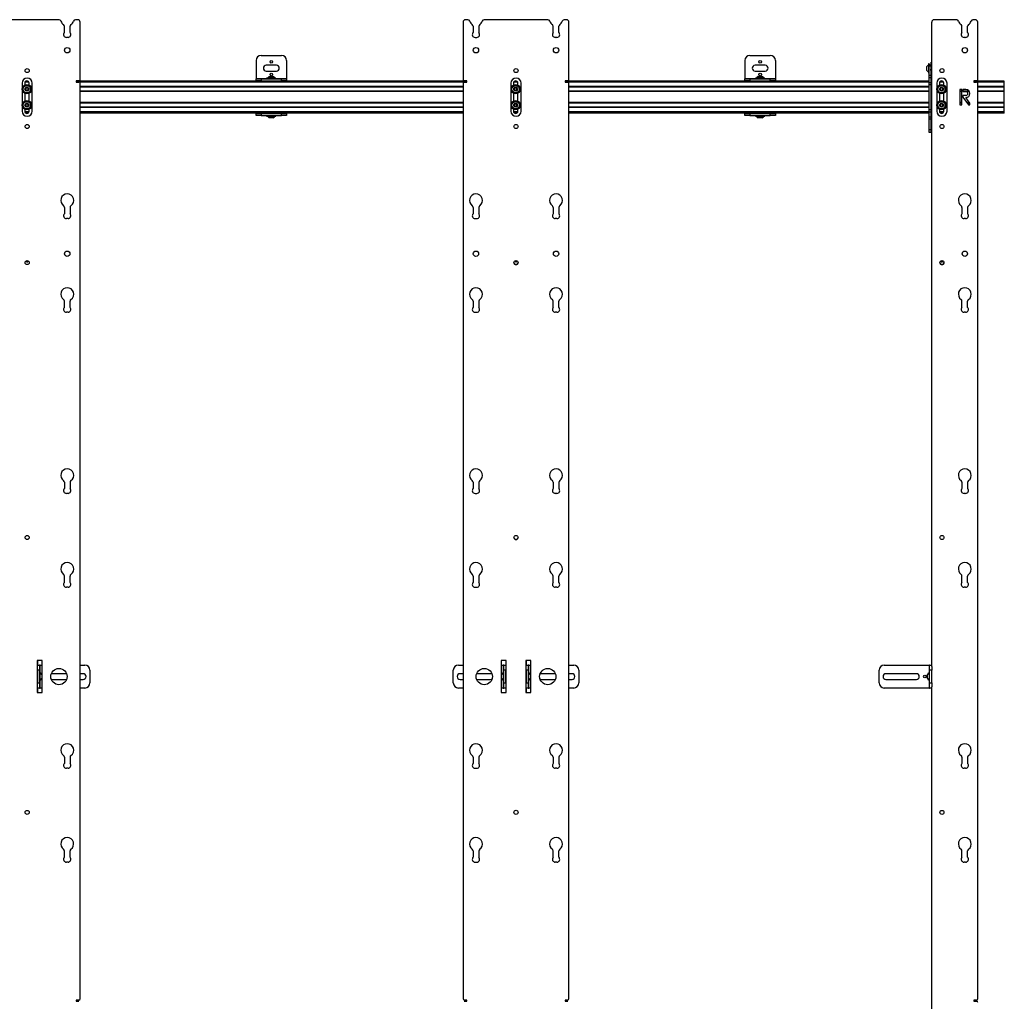
# Model space of a CAD drawing. Units: inches. Extents: x 2 to 573, y 2 to 359.
# Drawn here: x 251 to 299, y 207 to 255 of the extents above; entities that cross this region are included whole.
import ezdxf

# ---------------------------------------------------------------- set-up
doc = ezdxf.new("R2010")
doc.units = ezdxf.units.IN
doc.header["$MEASUREMENT"] = 0

msp = doc.modelspace()

# ---------------------------------------------------------------- linework, layer by layer
at = {"color": 7, "linetype": 'Continuous', "lineweight": 25}
for p, q in [((252.699, 255.291), (249.565, 255.291)), ((252.959, 254.656), (252.959, 254.967)), ((253.239, 254.656), (253.239, 254.967)), ((253.608, 255.291), (253.5, 255.291)), ((253.733, 252.354), (253.733, 255.166)), ((272.543, 255.166), (272.543, 252.354)), ((272.777, 255.291), (272.668, 255.291)), ((273.037, 254.967), (273.037, 254.656)), ((273.317, 254.967), (273.317, 254.656)), ((276.712, 255.291), (273.578, 255.291)), ((276.972, 254.656), (276.972, 254.967)), ((277.252, 254.656), (277.252, 254.967)), ((277.621, 255.291), (277.513, 255.291)), ((277.746, 252.354), (277.746, 255.166)), ((295.566, 223.514), (295.566, 255.166)), ((296.79, 255.291), (295.691, 255.291)), ((297.05, 254.656), (297.05, 254.967)), ((297.33, 254.656), (297.33, 254.967)), ((297.699, 255.291), (297.59, 255.291)), ((297.824, 252.354), (297.824, 255.166)), ((253.139, 254.419), (253.06, 254.419)), ((273.138, 254.419), (273.217, 254.419)), ((277.151, 254.419), (277.073, 254.419)), ((297.229, 254.419), (297.151, 254.419)), ((262.625, 253.533), (263.625, 253.533)), ((286.637, 253.533), (287.637, 253.533)), ((262.375, 253.283), (262.375, 252.403)), ((263.375, 253.049), (262.875, 253.049)), ((263.875, 253.283), (263.875, 252.403)), ((286.387, 253.283), (286.387, 252.403)), ((287.387, 253.049), (286.887, 253.049)), ((287.887, 253.283), (287.887, 252.403)), ((295.331, 252.794), (295.331, 252.991)), ((295.441, 253.121), (295.413, 253.121)), ((295.413, 253.121), (295.413, 252.752)), ((295.421, 253.08), (295.421, 253.017)), ((295.421, 253.08), (295.526, 253.08)), ((295.421, 253.017), (295.526, 253.017)), ((295.421, 253.017), (295.421, 252.557)), ((295.441, 253.121), (295.441, 253.08)), ((295.526, 253.08), (295.526, 253.017)), ((295.541, 253.08), (295.526, 253.08)), ((295.526, 253.017), (295.526, 252.557)), ((295.529, 252.97), (295.526, 252.975)), ((295.531, 252.969), (295.531, 252.969)), ((295.541, 253.199), (295.566, 253.199)), ((295.541, 253.08), (295.541, 253.199)), ((295.548, 252.991), (295.544, 252.991)), ((295.566, 252.974), (295.563, 252.97)), ((295.563, 252.969), (295.563, 252.969)), ((262.875, 252.768), (263.375, 252.768)), ((263.026, 252.498), (263.223, 252.498)), ((286.887, 252.768), (287.387, 252.768)), ((287.039, 252.498), (287.236, 252.498)), ((295.413, 252.752), (295.413, 252.664)), ((295.413, 252.664), (295.421, 252.664)), ((295.421, 252.557), (295.526, 252.557)), ((295.421, 252.557), (295.421, 252.449)), ((295.526, 252.798), (295.528, 252.794)), ((295.526, 252.557), (295.526, 252.449)), ((295.528, 252.794), (295.532, 252.794)), ((295.56, 252.794), (295.564, 252.794)), ((295.564, 252.794), (295.566, 252.798)), ((250.882, 252.173), (250.882, 250.798)), ((251.01, 252.175), (251.01, 252.081)), ((251.164, 252.273), (251.073, 252.273)), ((251.227, 252.081), (251.227, 252.175)), ((251.382, 250.798), (251.382, 252.173)), ((253.67, 252.291), (253.546, 252.291)), ((253.546, 252.291), (253.546, 252.228)), ((272.731, 252.273), (253.546, 252.273)), ((253.546, 252.228), (253.67, 252.228)), ((253.733, 207.185), (253.733, 252.165)), ((272.543, 251.983), (253.733, 251.983)), ((262.375, 252.403), (262.375, 252.388)), ((262.375, 252.283), (262.375, 252.388)), ((262.375, 252.388), (262.625, 252.388)), ((262.625, 252.283), (262.375, 252.283)), ((262.375, 252.283), (262.375, 252.273)), ((262.625, 252.388), (262.625, 252.283)), ((262.625, 252.388), (263.625, 252.388)), ((262.625, 252.283), (263.625, 252.283)), ((262.896, 252.416), (262.896, 252.388)), ((263.353, 252.416), (262.896, 252.416)), ((263.026, 252.274), (263.026, 252.273)), ((263.353, 252.388), (263.353, 252.416)), ((263.625, 252.283), (263.625, 252.388)), ((263.625, 252.388), (263.875, 252.388)), ((263.875, 252.283), (263.625, 252.283)), ((263.875, 252.403), (263.875, 252.388)), ((263.875, 252.388), (263.875, 252.283)), ((263.875, 252.273), (263.875, 252.283)), ((272.543, 252.165), (272.543, 207.185)), ((272.731, 252.291), (272.606, 252.291)), ((272.606, 252.228), (272.731, 252.228)), ((272.731, 252.228), (272.731, 252.291)), ((274.895, 252.173), (274.895, 250.798)), ((275.02, 252.175), (275.02, 252.081)), ((275.174, 252.273), (275.083, 252.273)), ((275.237, 252.081), (275.237, 252.175)), ((275.395, 250.798), (275.395, 252.173)), ((277.683, 252.291), (277.559, 252.291)), ((277.559, 252.291), (277.559, 252.228)), ((295.421, 252.273), (277.559, 252.273)), ((277.559, 252.228), (277.683, 252.228)), ((277.746, 207.185), (277.746, 252.165)), ((295.421, 251.983), (277.746, 251.983)), ((286.387, 252.403), (286.387, 252.388)), ((286.387, 252.283), (286.387, 252.388)), ((286.387, 252.388), (286.637, 252.388)), ((286.637, 252.283), (286.387, 252.283)), ((286.387, 252.283), (286.387, 252.273)), ((286.637, 252.388), (286.637, 252.283)), ((286.637, 252.388), (287.637, 252.388)), ((286.637, 252.283), (287.637, 252.283)), ((286.909, 252.416), (286.909, 252.388)), ((287.366, 252.416), (286.909, 252.416)), ((287.039, 252.274), (287.039, 252.273)), ((287.366, 252.388), (287.366, 252.416)), ((287.637, 252.283), (287.637, 252.388)), ((287.637, 252.388), (287.887, 252.388)), ((287.887, 252.283), (287.637, 252.283)), ((287.887, 252.403), (287.887, 252.388)), ((287.887, 252.388), (287.887, 252.283)), ((287.887, 252.273), (287.887, 252.283)), ((295.421, 252.449), (295.526, 252.449)), ((295.421, 252.449), (295.421, 252.21)), ((295.421, 252.21), (295.526, 252.21)), ((295.421, 252.21), (295.421, 252.101)), ((295.421, 252.101), (295.526, 252.101)), ((295.421, 252.101), (295.421, 250.871)), ((295.526, 252.449), (295.526, 252.21)), ((295.526, 252.21), (295.526, 252.101)), ((295.526, 252.101), (295.526, 250.871)), ((295.816, 252.173), (295.816, 250.798)), ((295.94, 252.175), (295.94, 252.081)), ((296.094, 252.273), (296.003, 252.273)), ((296.157, 252.081), (296.157, 252.175)), ((296.316, 250.798), (296.316, 252.173)), ((297.761, 252.291), (297.636, 252.291)), ((297.636, 252.291), (297.636, 252.228)), ((299.13, 252.273), (297.636, 252.273)), ((297.636, 252.228), (297.761, 252.228)), ((297.824, 207.185), (297.824, 252.165)), ((299.13, 251.983), (297.824, 251.983)), ((299.13, 252.214), (299.13, 252.273)), ((299.13, 252.003), (299.13, 252.214)), ((299.13, 251.983), (299.13, 252.003)), ((299.13, 251.974), (299.13, 251.983)), ((251.01, 251.679), (251.01, 251.293)), ((251.227, 251.293), (251.227, 251.679)), ((272.543, 251.776), (253.733, 251.776)), ((275.02, 251.679), (275.02, 251.293)), ((275.237, 251.293), (275.237, 251.679)), ((295.421, 251.776), (277.746, 251.776)), ((295.94, 251.679), (295.94, 251.293)), ((296.157, 251.293), (296.157, 251.679)), ((296.941, 251.861), (296.941, 251.111)), ((297.041, 251.861), (296.941, 251.861)), ((297.041, 251.776), (296.941, 251.776)), ((297.041, 251.111), (297.041, 251.861)), ((297.101, 251.861), (297.101, 251.761)), ((297.24, 251.861), (297.101, 251.861)), ((297.403, 251.776), (297.101, 251.776)), ((297.101, 251.761), (297.24, 251.761)), ((297.24, 251.562), (297.101, 251.562)), ((297.101, 251.562), (297.101, 251.485)), ((299.13, 251.776), (297.824, 251.776)), ((299.13, 251.786), (299.13, 251.974)), ((299.13, 251.776), (299.13, 251.786)), ((299.13, 251.756), (299.13, 251.776)), ((299.13, 251.216), (299.13, 251.756)), ((272.543, 251.196), (253.733, 251.196)), ((295.421, 251.196), (277.746, 251.196)), ((297.041, 251.196), (296.941, 251.196)), ((296.941, 251.111), (297.041, 251.111)), ((297.101, 251.485), (297.368, 251.111)), ((297.439, 251.183), (297.24, 251.462)), ((297.43, 251.196), (297.307, 251.196)), ((297.368, 251.111), (297.439, 251.111)), ((297.439, 251.111), (297.439, 251.183)), ((299.13, 251.196), (297.824, 251.196)), ((299.13, 251.196), (299.13, 251.216)), ((299.13, 251.186), (299.13, 251.196)), ((299.13, 250.998), (299.13, 251.186)), ((251.01, 250.891), (251.01, 250.797)), ((251.163, 250.699), (251.073, 250.699)), ((251.227, 250.797), (251.227, 250.891)), ((272.543, 250.989), (253.733, 250.989)), ((272.543, 250.699), (253.733, 250.699)), ((262.375, 250.699), (262.375, 250.689)), ((262.375, 250.584), (262.375, 250.689)), ((262.375, 250.689), (262.625, 250.689)), ((262.625, 250.584), (262.375, 250.584)), ((262.625, 250.689), (262.625, 250.584)), ((262.625, 250.689), (263.625, 250.689)), ((262.625, 250.584), (263.625, 250.584)), ((262.896, 250.584), (262.896, 250.556)), ((262.896, 250.556), (263.353, 250.556)), ((263.221, 250.689), (263.221, 250.688)), ((263.223, 250.689), (263.223, 250.689)), ((263.353, 250.556), (263.353, 250.584)), ((263.625, 250.584), (263.625, 250.689)), ((263.625, 250.689), (263.875, 250.689)), ((263.875, 250.584), (263.625, 250.584)), ((263.875, 250.689), (263.875, 250.699)), ((263.875, 250.689), (263.875, 250.584)), ((275.02, 250.891), (275.02, 250.797)), ((275.173, 250.699), (275.083, 250.699)), ((275.237, 250.797), (275.237, 250.891)), ((295.421, 250.989), (277.746, 250.989)), ((295.421, 250.699), (277.746, 250.699)), ((286.387, 250.699), (286.387, 250.689)), ((286.387, 250.584), (286.387, 250.689)), ((286.387, 250.689), (286.637, 250.689)), ((286.637, 250.584), (286.387, 250.584)), ((286.637, 250.689), (286.637, 250.584)), ((286.637, 250.689), (287.637, 250.689)), ((286.637, 250.584), (287.637, 250.584)), ((286.909, 250.584), (286.909, 250.556)), ((286.909, 250.556), (287.366, 250.556)), ((287.234, 250.689), (287.234, 250.688)), ((287.236, 250.689), (287.236, 250.689)), ((287.366, 250.556), (287.366, 250.584)), ((287.637, 250.584), (287.637, 250.689)), ((287.637, 250.689), (287.887, 250.689)), ((287.887, 250.584), (287.637, 250.584)), ((287.887, 250.689), (287.887, 250.699)), ((287.887, 250.689), (287.887, 250.584)), ((295.421, 250.871), (295.526, 250.871)), ((295.421, 250.871), (295.421, 250.762)), ((295.421, 250.762), (295.526, 250.762)), ((295.421, 250.762), (295.421, 250.523)), ((295.526, 250.871), (295.526, 250.762)), ((295.526, 250.762), (295.526, 250.523)), ((295.94, 250.891), (295.94, 250.797)), ((296.093, 250.699), (296.003, 250.699)), ((296.157, 250.797), (296.157, 250.891)), ((299.13, 250.989), (297.824, 250.989)), ((299.13, 250.699), (297.824, 250.699)), ((299.13, 250.989), (299.13, 250.998)), ((299.13, 250.969), (299.13, 250.989)), ((299.13, 250.758), (299.13, 250.969)), ((299.13, 250.699), (299.13, 250.758)), ((263.207, 250.474), (263.026, 250.474)), ((263.223, 250.474), (263.207, 250.474)), ((287.22, 250.474), (287.039, 250.474)), ((287.236, 250.474), (287.22, 250.474)), ((295.421, 250.523), (295.526, 250.523)), ((295.421, 250.523), (295.421, 250.415)), ((295.421, 250.415), (295.526, 250.415)), ((295.421, 250.415), (295.421, 249.892)), ((295.526, 250.523), (295.526, 250.415)), ((295.526, 250.415), (295.526, 249.892)), ((295.421, 249.892), (295.526, 249.892)), ((295.421, 249.892), (295.421, 249.767)), ((295.421, 249.767), (295.526, 249.767)), ((295.526, 249.892), (295.526, 249.767)), ((295.526, 249.767), (295.541, 249.767)), ((295.541, 249.767), (295.566, 249.767)), ((252.959, 246.069), (252.959, 245.758)), ((253.239, 246.069), (253.239, 245.758)), ((273.037, 246.069), (273.037, 245.758)), ((273.317, 246.069), (273.317, 245.758)), ((276.972, 246.069), (276.972, 245.758)), ((277.252, 246.069), (277.252, 245.758)), ((297.05, 246.069), (297.05, 245.758)), ((297.33, 246.069), (297.33, 245.758)), ((253.139, 245.521), (253.06, 245.521)), ((273.138, 245.521), (273.217, 245.521)), ((277.151, 245.521), (277.073, 245.521)), ((297.229, 245.521), (297.151, 245.521)), ((251.101, 243.452), (251.101, 243.392)), ((251.101, 243.392), (251.163, 243.392)), ((251.163, 243.392), (251.163, 243.452)), ((275.113, 243.452), (275.113, 243.392)), ((275.113, 243.392), (275.176, 243.392)), ((275.176, 243.392), (275.176, 243.452)), ((296.035, 243.452), (296.035, 243.392)), ((296.035, 243.392), (296.097, 243.392)), ((296.097, 243.392), (296.097, 243.452)), ((252.959, 241.149), (252.959, 241.46)), ((253.239, 241.149), (253.239, 241.46)), ((273.037, 241.46), (273.037, 241.149)), ((273.317, 241.46), (273.317, 241.149)), ((276.972, 241.149), (276.972, 241.46)), ((277.252, 241.149), (277.252, 241.46)), ((297.05, 241.149), (297.05, 241.46)), ((297.33, 241.149), (297.33, 241.46)), ((253.139, 240.912), (253.06, 240.912)), ((273.138, 240.912), (273.217, 240.912)), ((277.151, 240.912), (277.073, 240.912)), ((297.229, 240.912), (297.151, 240.912)), ((252.959, 232.562), (252.959, 232.251)), ((253.239, 232.562), (253.239, 232.251)), ((273.037, 232.562), (273.037, 232.251)), ((273.317, 232.562), (273.317, 232.251)), ((276.972, 232.562), (276.972, 232.251)), ((277.252, 232.562), (277.252, 232.251)), ((297.05, 232.562), (297.05, 232.251)), ((297.33, 232.562), (297.33, 232.251)), ((253.139, 232.014), (253.06, 232.014)), ((273.138, 232.014), (273.217, 232.014)), ((277.151, 232.014), (277.073, 232.014)), ((297.229, 232.014), (297.151, 232.014)), ((252.959, 227.642), (252.959, 227.953)), ((253.239, 227.642), (253.239, 227.953)), ((273.037, 227.953), (273.037, 227.642)), ((273.317, 227.953), (273.317, 227.642)), ((276.972, 227.642), (276.972, 227.953)), ((277.252, 227.642), (277.252, 227.953)), ((297.05, 227.642), (297.05, 227.953)), ((297.33, 227.642), (297.33, 227.953)), ((253.139, 227.405), (253.06, 227.405)), ((273.138, 227.405), (273.217, 227.405)), ((277.151, 227.405), (277.073, 227.405)), ((297.229, 227.405), (297.151, 227.405)), ((251.617, 223.797), (251.617, 222.235)), ((251.867, 223.797), (251.617, 223.797)), ((251.632, 223.797), (251.632, 223.578)), ((251.632, 223.578), (251.737, 223.578)), ((251.632, 223.328), (251.632, 223.578)), ((251.737, 223.578), (251.737, 223.328)), ((251.767, 223.578), (251.737, 223.578)), ((251.767, 223.578), (251.867, 223.578)), ((251.867, 222.235), (251.867, 223.797)), ((253.733, 223.578), (253.964, 223.578)), ((272.313, 223.578), (272.543, 223.578)), ((274.41, 223.797), (274.41, 222.235)), ((274.66, 223.797), (274.41, 223.797)), ((274.41, 223.578), (274.51, 223.578)), ((274.54, 223.578), (274.51, 223.578)), ((274.54, 223.328), (274.54, 223.578)), ((274.54, 223.578), (274.645, 223.578)), ((274.645, 223.797), (274.645, 223.578)), ((274.645, 223.578), (274.645, 223.328)), ((274.66, 222.235), (274.66, 223.797)), ((275.629, 223.797), (275.629, 222.235)), ((275.879, 223.797), (275.629, 223.797)), ((275.645, 223.797), (275.645, 223.578)), ((275.645, 223.578), (275.749, 223.578)), ((275.645, 223.328), (275.645, 223.578)), ((275.749, 223.578), (275.749, 223.328)), ((275.779, 223.578), (275.749, 223.578)), ((275.779, 223.578), (275.879, 223.578)), ((275.879, 222.235), (275.879, 223.797)), ((277.746, 223.578), (277.977, 223.578)), ((293.234, 223.578), (295.431, 223.578)), ((295.461, 223.578), (295.431, 223.578)), ((295.461, 223.578), (295.566, 223.578)), ((295.461, 223.328), (295.461, 223.578)), ((295.566, 223.514), (295.566, 223.328)), ((251.737, 223.328), (251.632, 223.328)), ((251.632, 223.328), (251.632, 222.703)), ((251.737, 223.328), (251.737, 222.703)), ((251.764, 223.244), (251.737, 223.244)), ((251.764, 223.085), (251.764, 223.244)), ((251.764, 222.787), (251.764, 223.085)), ((251.847, 223.114), (251.847, 222.917)), ((253.067, 223.156), (252.383, 223.156)), ((253.883, 223.156), (253.733, 223.156)), ((254.214, 223.328), (254.214, 222.703)), ((272.063, 222.703), (272.063, 223.328)), ((272.543, 223.156), (272.394, 223.156)), ((273.894, 223.156), (273.21, 223.156)), ((274.43, 222.939), (274.43, 223.114)), ((274.54, 223.244), (274.513, 223.244)), ((274.513, 223.244), (274.513, 222.787)), ((274.645, 223.328), (274.54, 223.328)), ((274.54, 222.703), (274.54, 223.328)), ((274.645, 222.703), (274.645, 223.328)), ((275.749, 223.328), (275.645, 223.328)), ((275.645, 223.328), (275.645, 222.703)), ((275.749, 223.328), (275.749, 222.703)), ((275.777, 223.244), (275.749, 223.244)), ((275.777, 223.085), (275.777, 223.244)), ((275.777, 222.787), (275.777, 223.085)), ((275.86, 223.114), (275.86, 222.917)), ((277.079, 223.156), (276.395, 223.156)), ((277.895, 223.156), (277.746, 223.156)), ((278.227, 223.328), (278.227, 222.703)), ((292.984, 222.703), (292.984, 223.328)), ((294.815, 223.156), (293.315, 223.156)), ((295.351, 222.917), (295.351, 223.114)), ((295.461, 223.244), (295.434, 223.244)), ((295.434, 223.244), (295.434, 223)), ((295.434, 223), (295.434, 222.787)), ((295.566, 223.328), (295.461, 223.328)), ((295.461, 222.703), (295.461, 223.328)), ((295.566, 222.703), (295.566, 223.328)), ((251.632, 222.703), (251.737, 222.703)), ((251.632, 222.453), (251.632, 222.703)), ((251.737, 222.787), (251.764, 222.787)), ((251.737, 222.703), (251.737, 222.453)), ((252.383, 222.875), (253.067, 222.875)), ((253.733, 222.875), (253.883, 222.875)), ((272.394, 222.875), (272.543, 222.875)), ((273.21, 222.875), (273.894, 222.875)), ((274.43, 222.917), (274.43, 222.939)), ((274.513, 222.787), (274.54, 222.787)), ((274.54, 222.453), (274.54, 222.703)), ((274.54, 222.703), (274.645, 222.703)), ((274.645, 222.703), (274.645, 222.453)), ((275.645, 222.703), (275.749, 222.703)), ((275.645, 222.453), (275.645, 222.703)), ((275.749, 222.787), (275.777, 222.787)), ((275.749, 222.703), (275.749, 222.453)), ((276.395, 222.875), (277.079, 222.875)), ((277.746, 222.875), (277.895, 222.875)), ((293.315, 222.875), (294.815, 222.875)), ((295.434, 222.787), (295.461, 222.787)), ((295.461, 222.703), (295.566, 222.703)), ((295.461, 222.453), (295.461, 222.703)), ((295.566, 222.703), (295.566, 222.517)), ((295.566, 203.184), (295.566, 222.517)), ((251.617, 222.235), (251.867, 222.235)), ((251.737, 222.453), (251.632, 222.453)), ((251.632, 222.453), (251.632, 222.235)), ((251.737, 222.453), (251.767, 222.453)), ((251.867, 222.453), (251.767, 222.453)), ((253.964, 222.453), (253.733, 222.453)), ((272.543, 222.453), (272.313, 222.453)), ((274.51, 222.453), (274.41, 222.453)), ((274.41, 222.235), (274.66, 222.235)), ((274.51, 222.453), (274.54, 222.453)), ((274.645, 222.453), (274.54, 222.453)), ((274.645, 222.453), (274.645, 222.235)), ((275.629, 222.235), (275.879, 222.235)), ((275.749, 222.453), (275.645, 222.453)), ((275.645, 222.453), (275.645, 222.235)), ((275.749, 222.453), (275.779, 222.453)), ((275.879, 222.453), (275.779, 222.453)), ((277.977, 222.453), (277.746, 222.453)), ((295.431, 222.453), (293.234, 222.453)), ((295.431, 222.453), (295.461, 222.453)), ((295.566, 222.453), (295.461, 222.453)), ((252.959, 219.055), (252.959, 218.744)), ((253.239, 219.055), (253.239, 218.744)), ((273.037, 219.055), (273.037, 218.744)), ((273.317, 219.055), (273.317, 218.744)), ((276.972, 219.055), (276.972, 218.744)), ((277.252, 219.055), (277.252, 218.744)), ((297.05, 219.055), (297.05, 218.744)), ((297.33, 219.055), (297.33, 218.744)), ((253.139, 218.507), (253.06, 218.507)), ((273.138, 218.507), (273.217, 218.507)), ((277.151, 218.507), (277.073, 218.507)), ((297.229, 218.507), (297.151, 218.507)), ((252.959, 214.135), (252.959, 214.446)), ((253.239, 214.135), (253.239, 214.446)), ((273.037, 214.446), (273.037, 214.135)), ((273.317, 214.446), (273.317, 214.135)), ((276.972, 214.135), (276.972, 214.446)), ((277.252, 214.135), (277.252, 214.446)), ((297.05, 214.135), (297.05, 214.446)), ((297.33, 214.135), (297.33, 214.446)), ((253.139, 213.898), (253.06, 213.898)), ((273.138, 213.898), (273.217, 213.898)), ((277.151, 213.898), (277.073, 213.898)), ((297.229, 213.898), (297.151, 213.898)), ((253.67, 207.122), (253.546, 207.122)), ((253.546, 207.122), (253.546, 207.059)), ((253.546, 207.059), (253.67, 207.059)), ((272.731, 207.122), (272.606, 207.122)), ((272.606, 207.059), (272.731, 207.059)), ((272.731, 207.059), (272.731, 207.122)), ((277.683, 207.122), (277.559, 207.122)), ((277.559, 207.122), (277.559, 207.059)), ((277.559, 207.059), (277.683, 207.059)), ((297.636, 207.122), (297.636, 207.059)), ((297.761, 207.122), (297.636, 207.122)), ((297.636, 207.059), (297.761, 207.059))]:
    msp.add_line(p, q, dxfattribs=at)
at = {"color": 8, "linetype": 'Continuous', "lineweight": 25}
for p, q in [((295.541, 253.08), (295.541, 252.989)), ((295.566, 253.08), (295.541, 253.08)), ((295.541, 252.809), (295.541, 249.767)), ((251.219, 252.214), (251.017, 252.214)), ((272.567, 252.214), (253.71, 252.214)), ((272.543, 252.003), (253.733, 252.003)), ((262.375, 252.403), (262.896, 252.403)), ((263.353, 252.403), (263.875, 252.403)), ((275.229, 252.214), (275.027, 252.214)), ((295.421, 252.214), (277.723, 252.214)), ((295.421, 252.003), (277.746, 252.003)), ((286.387, 252.403), (286.909, 252.403)), ((287.366, 252.403), (287.887, 252.403)), ((296.149, 252.214), (295.947, 252.214)), ((299.13, 252.214), (297.801, 252.214)), ((299.13, 252.003), (297.824, 252.003)), ((272.543, 251.974), (253.733, 251.974)), ((272.543, 251.786), (253.733, 251.786)), ((272.543, 251.756), (253.733, 251.756)), ((295.421, 251.974), (277.746, 251.974)), ((295.421, 251.786), (277.746, 251.786)), ((295.421, 251.756), (277.746, 251.756)), ((297.041, 251.786), (296.941, 251.786)), ((297.041, 251.756), (296.941, 251.756)), ((297.396, 251.786), (297.101, 251.786)), ((297.415, 251.756), (297.27, 251.756)), ((299.13, 251.974), (297.824, 251.974)), ((299.13, 251.786), (297.824, 251.786)), ((299.13, 251.756), (297.824, 251.756)), ((272.543, 251.216), (253.733, 251.216)), ((272.543, 251.186), (253.733, 251.186)), ((295.421, 251.216), (277.746, 251.216)), ((295.421, 251.186), (277.746, 251.186)), ((297.041, 251.216), (296.941, 251.216)), ((297.041, 251.186), (296.941, 251.186)), ((297.416, 251.216), (297.293, 251.216)), ((297.437, 251.186), (297.314, 251.186)), ((299.13, 251.216), (297.824, 251.216)), ((299.13, 251.186), (297.824, 251.186)), ((251.219, 250.758), (251.017, 250.758)), ((272.543, 250.998), (253.733, 250.998)), ((272.543, 250.969), (253.733, 250.969)), ((272.543, 250.758), (253.733, 250.758)), ((275.229, 250.758), (275.027, 250.758)), ((295.421, 250.998), (277.746, 250.998)), ((295.421, 250.969), (277.746, 250.969)), ((295.421, 250.758), (277.746, 250.758)), ((296.149, 250.758), (295.947, 250.758)), ((299.13, 250.998), (297.824, 250.998)), ((299.13, 250.969), (297.824, 250.969)), ((299.13, 250.758), (297.824, 250.758)), ((251.767, 223.196), (251.767, 223.578)), ((274.51, 223.578), (274.51, 223.196)), ((275.779, 223.196), (275.779, 223.578)), ((295.431, 223.578), (295.431, 223.196)), ((251.767, 222.453), (251.767, 222.836)), ((274.51, 222.836), (274.51, 222.453)), ((275.779, 222.453), (275.779, 222.836)), ((295.431, 222.836), (295.431, 222.453))]:
    msp.add_line(p, q, dxfattribs=at)
at = {"color": 7, "linetype": 'Continuous', "lineweight": 25, "flags": 128}
for points in [[(252.383, 223.156), (252.335, 223.148), (252.311, 223.136)], [(273.966, 223.136), (273.942, 223.148), (273.894, 223.156)], [(276.395, 223.156), (276.347, 223.148), (276.323, 223.136)], [(252.311, 222.895), (252.335, 222.884), (252.383, 222.875)], [(273.894, 222.875), (273.942, 222.884), (273.966, 222.895)], [(276.323, 222.895), (276.347, 222.884), (276.395, 222.875)]]:
    msp.add_lwpolyline(points, dxfattribs=at)
at = {"color": 7, "linetype": 'Continuous', "lineweight": 25}
for centre, radius in [((253.099, 253.791), 0.132), ((273.177, 253.791), 0.132), ((277.112, 253.791), 0.132), ((297.19, 253.791), 0.132), ((263.125, 253.221), 0.064), ((287.137, 253.221), 0.064), ((251.132, 252.791), 0.1), ((263.125, 252.596), 0.064), ((275.145, 252.791), 0.101), ((287.137, 252.596), 0.064), ((296.066, 252.791), 0.1), ((251.118, 251.88), 0.228), ((251.118, 251.88), 0.181), ((275.128, 251.88), 0.228), ((275.128, 251.88), 0.181), ((296.048, 251.88), 0.228), ((296.048, 251.88), 0.181), ((251.118, 251.88), 0.0984), ((275.128, 251.88), 0.0984), ((296.048, 251.88), 0.0984), ((251.118, 251.092), 0.228), ((251.118, 251.092), 0.181), ((251.118, 251.092), 0.0984), ((275.128, 251.092), 0.228), ((275.128, 251.092), 0.181), ((275.128, 251.092), 0.0984), ((296.048, 251.092), 0.228), ((296.048, 251.092), 0.181), ((296.048, 251.092), 0.0984), ((251.132, 250.041), 0.1), ((275.145, 250.041), 0.101), ((296.066, 250.041), 0.1), ((253.099, 243.791), 0.132), ((273.177, 243.791), 0.132), ((277.112, 243.791), 0.132), ((297.19, 243.791), 0.132), ((251.132, 243.356), 0.1), ((275.145, 243.356), 0.101), ((296.066, 243.356), 0.1), ((251.132, 229.849), 0.1), ((275.145, 229.849), 0.101), ((296.066, 229.849), 0.1), ((252.692, 223.016), 0.4), ((273.585, 223.016), 0.4), ((276.705, 223.016), 0.4), ((295.231, 223.016), 0.0625), ((251.132, 216.342), 0.1), ((275.145, 216.342), 0.101), ((296.066, 216.342), 0.1)]:
    msp.add_circle(centre, radius, dxfattribs=at)
for centre, radius, start, end in [((252.699, 255.191), 0.1, 16.4175, 90), ((253.099, 255.309), 0.318, 196.4175, 234.9109), ((252.859, 254.967), 0.1, 0, 54.9109), ((253.339, 254.967), 0.1, 125.0891, 180), ((253.099, 255.309), 0.318, 305.0891, 343.5825), ((253.5, 255.191), 0.1, 90, 163.5825), ((253.608, 255.166), 0.125, 0, 90), ((272.668, 255.166), 0.125, 90, 180), ((272.777, 255.191), 0.1, 16.4175, 90), ((273.177, 255.309), 0.318, 196.4175, 234.9109), ((272.937, 254.967), 0.1, 0, 54.9109), ((273.417, 254.967), 0.1, 125.0891, 180), ((273.177, 255.309), 0.318, 305.0891, 343.5825), ((273.578, 255.191), 0.1, 90, 163.5825), ((276.712, 255.191), 0.1, 16.4175, 90), ((277.112, 255.309), 0.318, 196.4175, 234.9109), ((276.872, 254.967), 0.1, 0, 54.9109), ((277.352, 254.967), 0.1, 125.0891, 180), ((277.112, 255.309), 0.318, 305.0891, 343.5825), ((277.513, 255.191), 0.1, 90, 163.5825), ((277.621, 255.166), 0.125, 0, 90), ((295.691, 255.166), 0.125, 90, 180), ((296.79, 255.191), 0.1, 16.4175, 90), ((297.19, 255.309), 0.318, 196.4175, 234.9109), ((296.95, 254.967), 0.1, 0, 54.9109), ((297.43, 254.967), 0.1, 125.0891, 180), ((297.19, 255.309), 0.317, 305.0891, 343.5825), ((297.59, 255.191), 0.1, 90, 163.5825), ((297.699, 255.166), 0.125, 0, 90), ((253.06, 254.559), 0.14, 135.9543, 270), ((253.139, 254.559), 0.14, 270, 44.0457), ((273.138, 254.559), 0.14, 135.9543, 270), ((273.217, 254.559), 0.14, 270, 44.0457), ((277.073, 254.559), 0.14, 135.9543, 270), ((277.151, 254.559), 0.14, 270, 44.0457), ((297.151, 254.559), 0.14, 135.9543, 270), ((297.229, 254.559), 0.14, 270, 44.0457), ((262.625, 253.283), 0.25, 90, 180), ((263.625, 253.283), 0.25, 0, 90), ((286.637, 253.283), 0.25, 90, 180), ((287.637, 253.283), 0.25, 0, 90), ((262.875, 252.908), 0.141, 90, 270), ((263.375, 252.908), 0.141, 270, 90), ((286.887, 252.908), 0.141, 90, 270), ((287.387, 252.908), 0.141, 270, 90), ((295.512, 252.892), 0.206, 118.5231, 151.4769), ((263.125, 252.317), 0.206, 118.5231, 151.4769), ((263.125, 252.317), 0.206, 28.5231, 61.4769), ((287.137, 252.317), 0.206, 118.5231, 151.4769), ((287.137, 252.317), 0.206, 28.5231, 61.4769), ((295.512, 252.892), 0.206, 208.5231, 241.4769), ((251.132, 252.173), 0.25, 0, 180), ((251.118, 252.175), 0.108, 0, 180), ((253.67, 252.354), 0.063, 270, 0), ((253.67, 252.165), 0.063, 0, 90), ((272.606, 252.354), 0.063, 180, 270), ((272.606, 252.165), 0.063, 90, 180), ((275.145, 252.173), 0.25, 0, 180), ((275.128, 252.175), 0.108, 0, 180), ((277.683, 252.354), 0.063, 270, 0), ((277.683, 252.165), 0.063, 0, 90), ((296.066, 252.173), 0.25, 0, 180), ((296.048, 252.175), 0.108, 0, 180), ((297.761, 252.354), 0.063, 270, 0), ((297.761, 252.165), 0.063, 0, 90), ((251.118, 251.88), 0.0682, 151.6436, 211.6436), ((251.118, 251.88), 0.0682, 91.6436, 151.6436), ((251.118, 251.88), 0.0682, 211.6436, 271.6436), ((251.118, 251.88), 0.0682, 31.6436, 91.6436), ((251.118, 251.88), 0.0682, 271.6436, 331.6436), ((251.118, 251.88), 0.0682, 331.6436, 31.6436), ((275.128, 251.88), 0.0682, 151.6436, 211.6436), ((275.128, 251.88), 0.0682, 91.6436, 151.6436), ((275.128, 251.88), 0.0682, 211.6436, 271.6436), ((275.128, 251.88), 0.0682, 31.6436, 91.6436), ((275.128, 251.88), 0.0682, 271.6436, 331.6436), ((275.128, 251.88), 0.0682, 331.6436, 31.6436), ((296.048, 251.88), 0.0682, 151.6436, 211.6436), ((296.048, 251.88), 0.0682, 91.6436, 151.6436), ((296.048, 251.88), 0.0682, 211.6436, 271.6436), ((296.048, 251.88), 0.0682, 31.6436, 91.6436), ((296.048, 251.88), 0.0682, 271.6436, 331.6436), ((296.048, 251.88), 0.0682, 331.6436, 31.6436), ((297.24, 251.662), 0.199, 270, 90), ((297.24, 251.662), 0.0993, 270, 90), ((251.118, 251.092), 0.0682, 150, 210), ((251.118, 251.092), 0.0682, 90, 150), ((251.118, 251.092), 0.0682, 210, 270), ((251.118, 251.092), 0.0682, 30, 90), ((251.118, 251.092), 0.0682, 270, 330), ((251.118, 251.092), 0.0682, 330, 30), ((275.128, 251.092), 0.0682, 150, 210), ((275.128, 251.092), 0.0682, 90, 150), ((275.128, 251.092), 0.0682, 210, 270), ((275.128, 251.092), 0.0682, 30, 90), ((275.128, 251.092), 0.0682, 270, 330), ((275.128, 251.092), 0.0682, 330, 30), ((296.048, 251.092), 0.0682, 150, 210), ((296.048, 251.092), 0.0682, 90, 150), ((296.048, 251.092), 0.0682, 210, 270), ((296.048, 251.092), 0.0682, 30, 90), ((296.048, 251.092), 0.0682, 270, 330), ((296.048, 251.092), 0.0682, 330, 30), ((251.132, 250.798), 0.25, 180, 0), ((251.118, 250.797), 0.108, 180, 0), ((263.125, 250.655), 0.206, 208.5231, 241.4769), ((263.125, 250.655), 0.206, 298.5231, 331.4769), ((275.145, 250.798), 0.25, 180, 0), ((275.128, 250.797), 0.108, 180, 0), ((287.137, 250.655), 0.206, 208.5231, 241.4769), ((287.137, 250.655), 0.206, 298.5231, 331.4769), ((296.066, 250.798), 0.25, 180, 0), ((296.048, 250.797), 0.108, 180, 0), ((253.099, 246.411), 0.318, 305.0891, 234.9109), ((273.177, 246.411), 0.318, 305.0891, 234.9109), ((277.112, 246.411), 0.318, 305.0891, 234.9109), ((297.19, 246.411), 0.318, 305.0891, 234.9109), ((252.859, 246.069), 0.1, 0, 54.9109), ((253.06, 245.661), 0.14, 135.9543, 270), ((253.139, 245.661), 0.14, 270, 44.0457), ((253.339, 246.069), 0.1, 125.0891, 180), ((272.937, 246.069), 0.1, 0, 54.9109), ((273.138, 245.661), 0.14, 135.9543, 270), ((273.217, 245.661), 0.14, 270, 44.0457), ((273.417, 246.069), 0.1, 125.0891, 180), ((276.872, 246.069), 0.1, 0, 54.9109), ((277.073, 245.661), 0.14, 135.9543, 270), ((277.151, 245.661), 0.14, 270, 44.0457), ((277.352, 246.069), 0.1, 125.0891, 180), ((296.95, 246.069), 0.1, 0, 54.9109), ((297.151, 245.661), 0.14, 135.9543, 270), ((297.229, 245.661), 0.14, 270, 44.0457), ((297.43, 246.069), 0.1, 125.0891, 180), ((275.145, 243.357), 0.101, 180.0802, 0), ((296.066, 243.357), 0.101, 180.1447, 0), ((253.099, 241.802), 0.318, 305.0891, 234.9109), ((273.177, 241.802), 0.318, 305.0891, 234.9109), ((277.112, 241.802), 0.318, 305.0891, 234.9109), ((297.19, 241.802), 0.318, 305.0891, 234.9109), ((252.859, 241.46), 0.1, 0, 54.9109), ((253.339, 241.46), 0.1, 125.0891, 180), ((272.937, 241.46), 0.1, 0, 54.9109), ((273.417, 241.46), 0.1, 125.0891, 180), ((276.872, 241.46), 0.1, 0, 54.9109), ((277.352, 241.46), 0.1, 125.0891, 180), ((296.95, 241.46), 0.1, 0, 54.9109), ((297.43, 241.46), 0.1, 125.0891, 180), ((253.06, 241.052), 0.14, 135.9543, 270), ((253.139, 241.052), 0.14, 270, 44.0457), ((273.138, 241.052), 0.14, 135.9543, 270), ((273.217, 241.052), 0.14, 270, 44.0457), ((277.073, 241.052), 0.14, 135.9543, 270), ((277.151, 241.052), 0.14, 270, 44.0457), ((297.151, 241.052), 0.14, 135.9543, 270), ((297.229, 241.052), 0.14, 270, 44.0457), ((253.099, 232.904), 0.318, 305.0891, 234.9109), ((273.177, 232.904), 0.318, 305.0891, 234.9109), ((277.112, 232.904), 0.318, 305.0891, 234.9109), ((297.19, 232.904), 0.318, 305.0891, 234.9109), ((252.859, 232.562), 0.1, 0, 54.9109), ((253.339, 232.562), 0.1, 125.0891, 180), ((272.937, 232.562), 0.1, 0, 54.9109), ((273.417, 232.562), 0.1, 125.0891, 180), ((276.872, 232.562), 0.1, 0, 54.9109), ((277.352, 232.562), 0.1, 125.0891, 180), ((296.95, 232.562), 0.1, 0, 54.9109), ((297.43, 232.562), 0.1, 125.0891, 180), ((253.06, 232.154), 0.14, 135.9543, 270), ((253.139, 232.154), 0.14, 270, 44.0457), ((273.138, 232.154), 0.14, 135.9543, 270), ((273.217, 232.154), 0.14, 270, 44.0457), ((277.073, 232.154), 0.14, 135.9543, 270), ((277.151, 232.154), 0.14, 270, 44.0457), ((297.151, 232.154), 0.14, 135.9543, 270), ((297.229, 232.154), 0.14, 270, 44.0457), ((275.145, 229.85), 0.101, 180.1243, 0), ((253.099, 228.295), 0.318, 305.0891, 234.9109), ((273.177, 228.295), 0.318, 305.0891, 234.9109), ((277.112, 228.295), 0.318, 305.0891, 234.9109), ((297.19, 228.295), 0.318, 305.0891, 234.9109), ((252.859, 227.953), 0.1, 0, 54.9109), ((253.339, 227.953), 0.1, 125.0891, 180), ((272.937, 227.953), 0.1, 0, 54.9109), ((273.417, 227.953), 0.1, 125.0891, 180), ((276.872, 227.953), 0.1, 0, 54.9109), ((277.352, 227.953), 0.1, 125.0891, 180), ((296.95, 227.953), 0.1, 0, 54.9109), ((297.43, 227.953), 0.1, 125.0891, 180), ((253.06, 227.545), 0.14, 135.9543, 270), ((253.139, 227.545), 0.14, 270, 44.0457), ((273.138, 227.545), 0.14, 135.9543, 270), ((273.217, 227.545), 0.14, 270, 44.0457), ((277.073, 227.545), 0.14, 135.9543, 270), ((277.151, 227.545), 0.14, 270, 44.0457), ((297.151, 227.545), 0.14, 135.9543, 270), ((297.229, 227.545), 0.14, 270, 44.0457), ((253.964, 223.328), 0.25, 0, 90), ((272.313, 223.328), 0.25, 90, 180), ((277.977, 223.328), 0.25, 0, 90), ((293.234, 223.328), 0.25, 90, 180), ((251.666, 223.016), 0.206, 28.5231, 61.4769), ((253.883, 223.016), 0.141, 270, 90), ((272.394, 223.016), 0.141, 90, 270), ((274.611, 223.016), 0.206, 118.5231, 151.4769), ((275.678, 223.016), 0.206, 28.5231, 61.4769), ((277.895, 223.016), 0.141, 270, 90), ((293.315, 223.016), 0.141, 90, 270), ((294.815, 223.016), 0.141, 270, 90), ((295.532, 223.016), 0.206, 118.5231, 151.4769), ((251.666, 223.016), 0.206, 298.5231, 331.4769), ((253.964, 222.703), 0.25, 270, 0), ((272.313, 222.703), 0.25, 180, 270), ((274.611, 223.016), 0.206, 208.5231, 241.4769), ((275.678, 223.016), 0.206, 298.5231, 331.4769), ((277.977, 222.703), 0.25, 270, 0), ((293.234, 222.703), 0.25, 180, 270), ((295.532, 223.016), 0.206, 208.5231, 241.4769), ((253.099, 219.397), 0.318, 305.0891, 234.9109), ((273.177, 219.397), 0.318, 305.0891, 234.9109), ((277.112, 219.397), 0.318, 305.0891, 234.9109), ((297.19, 219.397), 0.318, 305.0891, 234.9109), ((252.859, 219.055), 0.1, 0, 54.9109), ((253.339, 219.055), 0.1, 125.0891, 180), ((272.937, 219.055), 0.1, 0, 54.9109), ((273.417, 219.055), 0.1, 125.0891, 180), ((276.872, 219.055), 0.1, 0, 54.9109), ((277.352, 219.055), 0.1, 125.0891, 180), ((296.95, 219.055), 0.1, 0, 54.9109), ((297.43, 219.055), 0.1, 125.0891, 180), ((253.06, 218.647), 0.14, 135.9543, 270), ((253.139, 218.647), 0.14, 270, 44.0457), ((273.138, 218.647), 0.14, 135.9543, 270), ((273.217, 218.647), 0.14, 270, 44.0457), ((277.073, 218.647), 0.14, 135.9543, 270), ((277.151, 218.647), 0.14, 270, 44.0457), ((297.151, 218.647), 0.14, 135.9543, 270), ((297.229, 218.647), 0.14, 270, 44.0457), ((253.099, 214.788), 0.317, 305.0891, 234.9109), ((273.177, 214.788), 0.317, 305.0891, 234.9109), ((277.112, 214.788), 0.317, 305.0891, 234.9109), ((297.19, 214.788), 0.318, 305.0891, 234.9109), ((252.859, 214.446), 0.1, 0, 54.9109), ((253.339, 214.446), 0.1, 125.0891, 180), ((272.937, 214.446), 0.1, 0, 54.9109), ((273.417, 214.446), 0.1, 125.0891, 180), ((276.872, 214.446), 0.1, 0, 54.9109), ((277.352, 214.446), 0.1, 125.0891, 180), ((296.95, 214.446), 0.1, 0, 54.9109), ((297.43, 214.446), 0.1, 125.0891, 180), ((253.06, 214.038), 0.14, 135.9543, 270), ((253.139, 214.038), 0.14, 270, 44.0457), ((273.138, 214.038), 0.14, 135.9543, 270), ((273.217, 214.038), 0.14, 270, 44.0457), ((277.073, 214.038), 0.14, 135.9543, 270), ((277.151, 214.038), 0.14, 270, 44.0457), ((297.151, 214.038), 0.14, 135.9543, 270), ((297.229, 214.038), 0.14, 270, 44.0457), ((253.67, 207.185), 0.063, 270, 0), ((272.606, 207.185), 0.063, 180, 270), ((277.683, 207.185), 0.063, 270, 0), ((297.761, 207.185), 0.063, 270, 0), ((297.761, 206.996), 0.063, 0, 90)]:
    msp.add_arc(centre, radius, start, end, dxfattribs=at)
for points, knots in [([(295.544, 252.816), (295.544, 252.815), (295.543, 252.813), (295.541, 252.823), (295.539, 252.843), (295.537, 252.871), (295.536, 252.9), (295.534, 252.926), (295.533, 252.943), (295.531, 252.958), (295.53, 252.968), (295.529, 252.968), (295.529, 252.968)], [0, 0, 0, 0, 0.0698058, 0.1958448, 0.3218837, 0.4479227, 0.5739617, 0.6742463, 0.7758032, 0.8267806, 0.9528196, 1, 1, 1, 1]), ([(295.547, 252.815), (295.547, 252.815), (295.547, 252.814), (295.545, 252.823), (295.543, 252.843), (295.541, 252.871), (295.539, 252.902), (295.537, 252.932), (295.536, 252.954), (295.534, 252.967), (295.533, 252.97), (295.532, 252.971), (295.531, 252.969), (295.531, 252.968)], [0, 0, 0, 0, 0.005263, 0.126575, 0.247886, 0.369197, 0.490509, 0.61182, 0.733131, 0.829654, 0.927402, 0.976467, 1, 1, 1, 1]), ([(295.543, 252.989), (295.541, 252.986), (295.537, 252.979), (295.534, 252.973), (295.532, 252.97)], [0, 0, 0, 0, 0.534273, 1, 1, 1, 1]), ([(295.56, 252.795), (295.559, 252.795), (295.559, 252.793), (295.557, 252.805), (295.555, 252.83), (295.553, 252.865), (295.551, 252.904), (295.549, 252.942), (295.547, 252.971), (295.546, 252.989), (295.544, 252.989), (295.544, 252.989)], [0, 0, 0, 0, 0.03845, 0.16345, 0.28845, 0.41345, 0.53845, 0.66345, 0.78845, 0.91345, 1, 1, 1, 1]), ([(295.56, 252.97), (295.558, 252.973), (295.554, 252.98), (295.55, 252.987), (295.548, 252.99)], [0, 0, 0, 0, 0.499706, 1, 1, 1, 1]), ([(295.564, 252.796), (295.564, 252.795), (295.563, 252.793), (295.561, 252.805), (295.559, 252.83), (295.557, 252.865), (295.555, 252.904), (295.553, 252.942), (295.551, 252.971), (295.549, 252.989), (295.548, 252.989), (295.548, 252.989)], [0, 0, 0, 0, 0.062348, 0.184241, 0.306135, 0.428028, 0.549921, 0.671814, 0.793708, 0.915601, 1, 1, 1, 1]), ([(295.566, 252.916), (295.566, 252.919), (295.565, 252.93), (295.564, 252.943), (295.563, 252.958), (295.561, 252.968), (295.561, 252.968), (295.56, 252.968)], [0, 0, 0, 0, 0.1012629, 0.381453, 0.522097, 0.8698319, 1, 1, 1, 1]), ([(295.566, 252.961), (295.566, 252.963), (295.565, 252.969), (295.564, 252.97), (295.563, 252.971), (295.563, 252.969), (295.563, 252.968)], [0, 0, 0, 0, 0.171762, 0.64702, 0.88558, 1, 1, 1, 1]), ([(295.533, 252.796), (295.532, 252.795), (295.531, 252.793), (295.53, 252.805), (295.528, 252.829), (295.526, 252.852), (295.526, 252.862)], [0, 0, 0, 0, 0.150021, 0.44332, 0.736618, 1, 1, 1, 1]), ([(295.528, 252.795), (295.528, 252.795), (295.527, 252.793), (295.526, 252.8), (295.526, 252.805)], [0, 0, 0, 0, 0.255143, 1, 1, 1, 1]), ([(295.533, 252.794), (295.535, 252.798), (295.538, 252.804), (295.542, 252.811), (295.544, 252.815)], [0, 0, 0, 0, 0.500183, 1, 1, 1, 1]), ([(295.547, 252.815), (295.549, 252.811), (295.553, 252.804), (295.557, 252.798), (295.559, 252.794)], [0, 0, 0, 0, 0.499799, 1, 1, 1, 1]), ([(263.026, 252.274), (263.028, 252.274), (263.031, 252.276), (263.053, 252.278), (263.086, 252.28), (263.123, 252.282), (263.146, 252.283), (263.157, 252.283)], [0, 0, 0, 0, 0.2056259, 0.4112519, 0.6168778, 0.8225037, 1, 1, 1, 1]), ([(263.042, 252.283), (263.041, 252.282), (263.035, 252.279), (263.03, 252.276), (263.027, 252.274)], [0, 0, 0, 0, 0.351086, 1, 1, 1, 1]), ([(263.051, 252.273), (263.052, 252.274), (263.06, 252.274), (263.087, 252.276), (263.125, 252.278), (263.163, 252.28), (263.195, 252.282), (263.207, 252.283), (263.213, 252.283)], [0, 0, 0, 0, 0.03699, 0.23501, 0.43303, 0.631049, 0.829069, 1, 1, 1, 1]), ([(263.202, 252.273), (263.206, 252.275), (263.211, 252.279), (263.217, 252.282), (263.22, 252.283)], [0, 0, 0, 0, 0.580727, 1, 1, 1, 1]), ([(287.055, 252.283), (287.053, 252.282), (287.048, 252.279), (287.043, 252.276), (287.039, 252.274)], [0, 0, 0, 0, 0.351086, 1, 1, 1, 1]), ([(287.039, 252.274), (287.04, 252.274), (287.043, 252.276), (287.066, 252.278), (287.098, 252.28), (287.136, 252.282), (287.159, 252.283), (287.17, 252.283)], [0, 0, 0, 0, 0.205626, 0.411252, 0.616878, 0.822504, 1, 1, 1, 1]), ([(287.064, 252.273), (287.065, 252.274), (287.073, 252.274), (287.099, 252.276), (287.137, 252.278), (287.176, 252.28), (287.208, 252.282), (287.22, 252.283), (287.225, 252.283)], [0, 0, 0, 0, 0.03699, 0.23501, 0.43303, 0.631049, 0.829069, 1, 1, 1, 1]), ([(287.215, 252.273), (287.218, 252.275), (287.224, 252.279), (287.23, 252.282), (287.232, 252.283)], [0, 0, 0, 0, 0.580727, 1, 1, 1, 1]), ([(251.116, 251.948), (251.108, 251.943), (251.094, 251.934), (251.073, 251.921), (251.063, 251.915), (251.058, 251.912)], [0, 0, 0, 0, 0.439117, 0.751367, 1, 1, 1, 1]), ([(251.058, 251.912), (251.058, 251.908), (251.059, 251.897), (251.059, 251.877), (251.06, 251.858), (251.06, 251.847), (251.06, 251.844)], [0, 0, 0, 0, 0.1809422, 0.5062926, 0.8439745, 1, 1, 1, 1]), ([(251.06, 251.844), (251.069, 251.839), (251.084, 251.831), (251.105, 251.82), (251.116, 251.814), (251.12, 251.812)], [0, 0, 0, 0, 0.4391165, 0.7513669, 1, 1, 1, 1]), ([(251.176, 251.915), (251.168, 251.92), (251.153, 251.928), (251.132, 251.94), (251.121, 251.945), (251.116, 251.948)], [0, 0, 0, 0, 0.4391165, 0.7513669, 1, 1, 1, 1]), ([(251.12, 251.812), (251.129, 251.817), (251.143, 251.825), (251.163, 251.838), (251.174, 251.845), (251.178, 251.847)], [0, 0, 0, 0, 0.439117, 0.751367, 1, 1, 1, 1]), ([(251.178, 251.847), (251.178, 251.851), (251.178, 251.861), (251.177, 251.881), (251.177, 251.901), (251.176, 251.912), (251.176, 251.915)], [0, 0, 0, 0, 0.156025, 0.493707, 0.819058, 1, 1, 1, 1]), ([(275.126, 251.948), (275.118, 251.943), (275.104, 251.934), (275.083, 251.921), (275.073, 251.915), (275.068, 251.912)], [0, 0, 0, 0, 0.439117, 0.751367, 1, 1, 1, 1]), ([(275.068, 251.912), (275.068, 251.908), (275.069, 251.897), (275.069, 251.877), (275.07, 251.858), (275.07, 251.847), (275.07, 251.844)], [0, 0, 0, 0, 0.1809422, 0.5062926, 0.8439745, 1, 1, 1, 1]), ([(275.07, 251.844), (275.079, 251.839), (275.094, 251.831), (275.115, 251.82), (275.126, 251.814), (275.13, 251.812)], [0, 0, 0, 0, 0.4391165, 0.7513669, 1, 1, 1, 1]), ([(275.186, 251.915), (275.178, 251.92), (275.163, 251.928), (275.142, 251.94), (275.131, 251.945), (275.126, 251.948)], [0, 0, 0, 0, 0.4391165, 0.7513669, 1, 1, 1, 1]), ([(275.13, 251.812), (275.139, 251.817), (275.153, 251.825), (275.173, 251.838), (275.184, 251.845), (275.188, 251.847)], [0, 0, 0, 0, 0.439117, 0.751367, 1, 1, 1, 1]), ([(275.188, 251.847), (275.188, 251.851), (275.188, 251.861), (275.187, 251.881), (275.187, 251.901), (275.186, 251.912), (275.186, 251.915)], [0, 0, 0, 0, 0.156025, 0.493707, 0.819058, 1, 1, 1, 1]), ([(296.046, 251.948), (296.038, 251.943), (296.024, 251.934), (296.003, 251.921), (295.993, 251.915), (295.988, 251.912)], [0, 0, 0, 0, 0.439117, 0.751367, 1, 1, 1, 1]), ([(295.988, 251.912), (295.988, 251.908), (295.989, 251.897), (295.989, 251.877), (295.99, 251.858), (295.99, 251.847), (295.99, 251.844)], [0, 0, 0, 0, 0.1809422, 0.5062926, 0.8439745, 1, 1, 1, 1]), ([(295.99, 251.844), (295.999, 251.839), (296.014, 251.831), (296.035, 251.82), (296.046, 251.814), (296.05, 251.812)], [0, 0, 0, 0, 0.4391165, 0.7513669, 1, 1, 1, 1]), ([(296.106, 251.915), (296.098, 251.92), (296.083, 251.928), (296.062, 251.94), (296.051, 251.945), (296.046, 251.948)], [0, 0, 0, 0, 0.4391165, 0.7513669, 1, 1, 1, 1]), ([(296.05, 251.812), (296.059, 251.817), (296.073, 251.825), (296.093, 251.838), (296.104, 251.845), (296.108, 251.847)], [0, 0, 0, 0, 0.439117, 0.751367, 1, 1, 1, 1]), ([(296.108, 251.847), (296.108, 251.851), (296.108, 251.861), (296.107, 251.881), (296.107, 251.901), (296.106, 251.912), (296.106, 251.915)], [0, 0, 0, 0, 0.156025, 0.493707, 0.819058, 1, 1, 1, 1]), ([(251.118, 251.16), (251.11, 251.156), (251.095, 251.147), (251.074, 251.135), (251.064, 251.129), (251.059, 251.126)], [0, 0, 0, 0, 0.439117, 0.751367, 1, 1, 1, 1]), ([(251.059, 251.126), (251.059, 251.123), (251.059, 251.112), (251.059, 251.092), (251.059, 251.072), (251.059, 251.062), (251.059, 251.058)], [0, 0, 0, 0, 0.180942, 0.506293, 0.843975, 1, 1, 1, 1]), ([(251.059, 251.058), (251.068, 251.053), (251.082, 251.045), (251.103, 251.033), (251.114, 251.027), (251.118, 251.024)], [0, 0, 0, 0, 0.4391165, 0.7513669, 1, 1, 1, 1]), ([(251.177, 251.126), (251.169, 251.131), (251.154, 251.14), (251.133, 251.152), (251.123, 251.158), (251.118, 251.16)], [0, 0, 0, 0, 0.4391165, 0.7513669, 1, 1, 1, 1]), ([(251.118, 251.024), (251.127, 251.029), (251.141, 251.037), (251.162, 251.049), (251.173, 251.056), (251.177, 251.058)], [0, 0, 0, 0, 0.4391165, 0.7513669, 1, 1, 1, 1]), ([(251.177, 251.058), (251.177, 251.062), (251.177, 251.072), (251.177, 251.092), (251.177, 251.112), (251.177, 251.123), (251.177, 251.126)], [0, 0, 0, 0, 0.156025, 0.493707, 0.819058, 1, 1, 1, 1]), ([(275.128, 251.16), (275.12, 251.156), (275.105, 251.147), (275.084, 251.135), (275.074, 251.129), (275.069, 251.126)], [0, 0, 0, 0, 0.439117, 0.751367, 1, 1, 1, 1]), ([(275.069, 251.126), (275.069, 251.123), (275.069, 251.112), (275.069, 251.092), (275.069, 251.072), (275.069, 251.062), (275.069, 251.058)], [0, 0, 0, 0, 0.180942, 0.506293, 0.843975, 1, 1, 1, 1]), ([(275.069, 251.058), (275.078, 251.053), (275.092, 251.045), (275.113, 251.033), (275.124, 251.027), (275.128, 251.024)], [0, 0, 0, 0, 0.4391165, 0.7513669, 1, 1, 1, 1]), ([(275.187, 251.126), (275.179, 251.131), (275.164, 251.14), (275.143, 251.152), (275.133, 251.158), (275.128, 251.16)], [0, 0, 0, 0, 0.4391165, 0.7513669, 1, 1, 1, 1]), ([(275.128, 251.024), (275.137, 251.029), (275.151, 251.037), (275.172, 251.049), (275.183, 251.056), (275.187, 251.058)], [0, 0, 0, 0, 0.4391165, 0.7513669, 1, 1, 1, 1]), ([(275.187, 251.058), (275.187, 251.062), (275.187, 251.072), (275.187, 251.092), (275.187, 251.112), (275.187, 251.123), (275.187, 251.126)], [0, 0, 0, 0, 0.156025, 0.493707, 0.819058, 1, 1, 1, 1]), ([(296.048, 251.16), (296.04, 251.156), (296.025, 251.147), (296.004, 251.135), (295.994, 251.129), (295.989, 251.126)], [0, 0, 0, 0, 0.439117, 0.751367, 1, 1, 1, 1]), ([(295.989, 251.126), (295.989, 251.123), (295.989, 251.112), (295.989, 251.092), (295.989, 251.072), (295.989, 251.062), (295.989, 251.058)], [0, 0, 0, 0, 0.180942, 0.506293, 0.843975, 1, 1, 1, 1]), ([(295.989, 251.058), (295.998, 251.053), (296.012, 251.045), (296.033, 251.033), (296.044, 251.027), (296.048, 251.024)], [0, 0, 0, 0, 0.4391165, 0.7513669, 1, 1, 1, 1]), ([(296.107, 251.126), (296.099, 251.131), (296.084, 251.14), (296.063, 251.152), (296.053, 251.158), (296.048, 251.16)], [0, 0, 0, 0, 0.4391165, 0.7513669, 1, 1, 1, 1]), ([(296.048, 251.024), (296.057, 251.029), (296.071, 251.037), (296.092, 251.049), (296.103, 251.056), (296.107, 251.058)], [0, 0, 0, 0, 0.4391165, 0.7513669, 1, 1, 1, 1]), ([(296.107, 251.058), (296.107, 251.062), (296.107, 251.072), (296.107, 251.092), (296.107, 251.112), (296.107, 251.123), (296.107, 251.126)], [0, 0, 0, 0, 0.156025, 0.493707, 0.819058, 1, 1, 1, 1]), ([(263.03, 250.699), (263.032, 250.697), (263.038, 250.694), (263.044, 250.691), (263.047, 250.689)], [0, 0, 0, 0, 0.395485, 1, 1, 1, 1]), ([(263.146, 250.699), (263.144, 250.698), (263.133, 250.698), (263.11, 250.696), (263.081, 250.694), (263.059, 250.692), (263.046, 250.69), (263.048, 250.689), (263.048, 250.689)], [0, 0, 0, 0, 0.037216, 0.236448, 0.435679, 0.634911, 0.834142, 1, 1, 1, 1]), ([(263.192, 250.699), (263.191, 250.698), (263.187, 250.698), (263.169, 250.696), (263.141, 250.694), (263.11, 250.692), (263.082, 250.69), (263.069, 250.689), (263.063, 250.689)], [0, 0, 0, 0, 0.03699, 0.23501, 0.43303, 0.631049, 0.829069, 1, 1, 1, 1]), ([(263.223, 250.69), (263.219, 250.692), (263.214, 250.695), (263.209, 250.698), (263.207, 250.699)], [0, 0, 0, 0, 0.6811498, 1, 1, 1, 1]), ([(287.043, 250.699), (287.045, 250.697), (287.051, 250.694), (287.056, 250.691), (287.06, 250.689)], [0, 0, 0, 0, 0.395485, 1, 1, 1, 1]), ([(287.158, 250.699), (287.157, 250.698), (287.146, 250.698), (287.122, 250.696), (287.093, 250.694), (287.071, 250.692), (287.059, 250.69), (287.06, 250.689), (287.061, 250.689)], [0, 0, 0, 0, 0.037216, 0.236448, 0.435679, 0.634911, 0.834142, 1, 1, 1, 1]), ([(287.205, 250.699), (287.204, 250.698), (287.2, 250.698), (287.182, 250.696), (287.154, 250.694), (287.123, 250.692), (287.094, 250.69), (287.082, 250.689), (287.076, 250.689)], [0, 0, 0, 0, 0.03699, 0.23501, 0.43303, 0.631049, 0.829069, 1, 1, 1, 1]), ([(287.235, 250.69), (287.232, 250.692), (287.227, 250.695), (287.222, 250.698), (287.22, 250.699)], [0, 0, 0, 0, 0.6811498, 1, 1, 1, 1])]:
    msp.add_open_spline(points, degree=3, knots=knots, dxfattribs=at)

doc.saveas('drawing.dxf')
